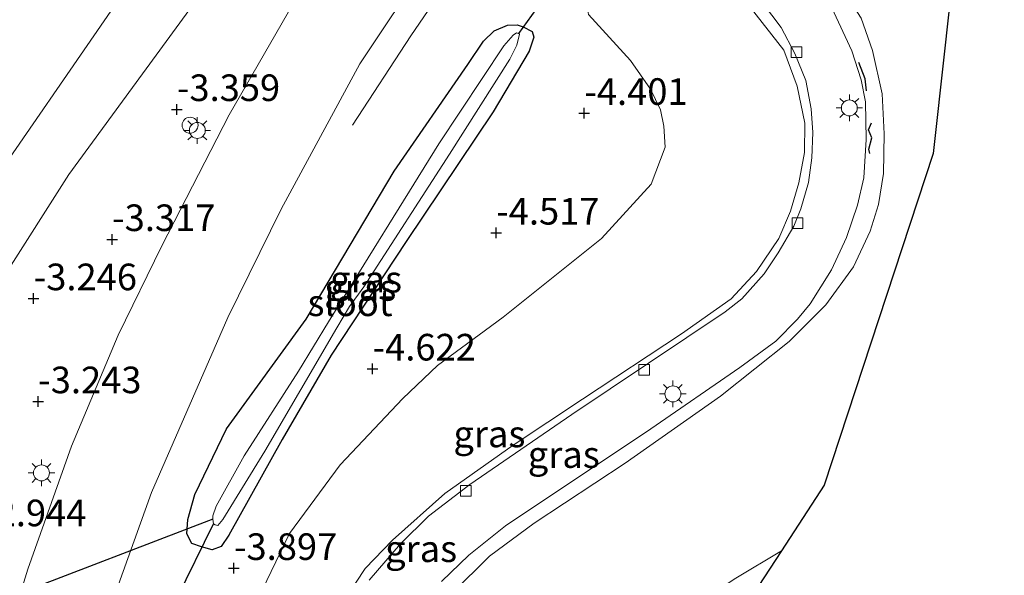
# Model space of a CAD drawing. Units: metres. Extents: x 152235 to 160007, y 506250 to 512500.
# Drawn here: x 159614 to 159706, y 506399 to 506451 of the extents above; entities that cross this region are included whole.
import ezdxf
from ezdxf.enums import TextEntityAlignment as Align

# ---------------------------------------------------------------- set-up
doc = ezdxf.new("R2010")
doc.units = ezdxf.units.M
doc.layers.get('0').update_dxf_attribs({"lineweight": 25})
for name, color, linetype, lineweight in [('B-ME-BV-GELEIDECONSTRUCTIE-GELEIDERAIL-L-B1', 213, 'BV-GELEIDERAIL', 18), ('B-ME-GW-KRUINLIJN-L-B1', 93, 'Continuous', 18), ('B-ME-GW-TEENLIJN-L-B1', 93, 'Continuous', 18), ('B-ME-IE-GRASLAND-GV-B6', 93, 'Continuous', 18), ('B-ME-IE-INRICHTINGSELEMENT-S-B1', 253, 'Continuous', 18), ('B-ME-IE-MEUBILAIR_WEGMEUBILAIR-LICHTMAST-S-B1', 8, 'Continuous', 18), ('B-ME-OG-WATER-GV-B6', 153, 'Continuous', 18), ('B-ME-VH-VERH_SOORT-BITUMEN-GV-B6', 8, 'IE-TERREINAFSCHEIDING-NATUURLIJK-HOUTWAL', 18), ('B-ME-VH-VERH_SOORT-TEGELS-GV-B6', 8, 'Continuous', 18), ('B-ME-VV-KOLK-S-B1', 8, 'Continuous', 18)]:
    doc.layers.add(name, color=color, linetype=linetype, lineweight=lineweight)
for name, color, linetype in [('B-ME-GW-HOOGTEPUNT-S-B1', 10, 'Continuous'), ('B-ME-GW-INSTEEKWATERGANG-L-B1', 10, 'Continuous'), ('B-ME-IE-TERREINAFSCHEIDING-SCHRIKHEK-L-B1', 10, 'Continuous'), ('B-ME-KG-KADASTRAAL-OPNAMEDTMGRENS-L-B1', 10, 'Continuous'), ('B-ME-KW-DUIKER-L-B1', 10, 'Continuous')]:
    doc.layers.add(name, color=color, linetype=linetype)
doc.styles.add('NLCS-ISO', font='NLCS-ISO.TTF')
doc.linetypes.add('BV-GELEIDERAIL', pattern='A,10,-3,[108,NLCS.SHX,S=1,R=0,X=0,Y=0],-3', length=16)
doc.linetypes.add('IE-TERREINAFSCHEIDING-NATUURLIJK-HOUTWAL', pattern='A,7,-1.5,[67,NLCS.SHX,S=0.75,R=45,X=0,Y=0],-1.5,7,-1.5,[70,NLCS.SHX,S=0.75,R=0,X=0,Y=0],-1.5', length=20)

# ---------------------------------------------------------------- blocks, each defined once
blk = doc.blocks.new('hoogtepunt')
for p, q in [((-0.5, 0), (0.5, 0)), ((0, 0.5), (0, -0.5))]:
    blk.add_line(p, q)
blk = doc.blocks.new('lantaarnpaal')
for p, q in [((0, 0.75), (0, 1.25)), ((-0.75, 0), (-1.25, 0)), ((-0.884, 0.884), (-0.53, 0.53)), ((0.53, 0.53), (0.884, 0.884)), ((0.75, 0), (1.25, 0)), ((-0.53, -0.53), (-0.884, -0.884)), ((0, -0.75), (0, -1.25)), ((0.53, -0.53), (0.884, -0.884))]:
    blk.add_line(p, q)
blk.add_circle((0, 0), 0.75)
blk = doc.blocks.new('kolk')
blk.add_lwpolyline([(-0.5, -0.5), (0.5, -0.5), (0.5, 0.5), (-0.5, 0.5)], close=True)
blk = doc.blocks.new('dtb')
blk.add_circle((0, 0), 0.75)

msp = doc.modelspace()

# ---------------------------------------------------------------- linework, layer by layer
at = {"layer": 'B-ME-BV-GELEIDECONSTRUCTIE-GELEIDERAIL-L-B1'}
msp.add_polyline3d([(159682.485, 506491.618, -3.675), (159672.945, 506480.3, -2.978), (159666.29, 506471.593, -2.783), (159657.249, 506458.784, -2.775), (159650.756, 506449.213, -3.165), (159645.26, 506440.828, -3.533)], dxfattribs=at)
at = {"layer": 'B-ME-GW-INSTEEKWATERGANG-L-B1'}
msp.add_polyline3d([(159632.096, 506400.942, -3.842), (159631.069, 506401.227, -3.729), (159630.175, 506401.553, -3.677), (159629.696, 506402.442, -3.587), (159629.804, 506403.801, -3.557), (159630.453, 506406.155, -3.594), (159633.436, 506412.301, -3.654), (159640.914, 506422.613, -4.037), (159649.189, 506436.505, -4.127), (159656.083, 506446.524, -4.044), (159657.568, 506448.722, -4.104), (159658.577, 506449.694, -4.127), (159659.813, 506450.226, -4.187), (159660.742, 506450.244, -4.262), (159661.278, 506450.079, -4.307), (159662.123, 506449.622, -4.359), (159662.295, 506449.113, -4.382), (159661.869, 506447.78, -4.382), (159658.482, 506442.079, -4.577), (159650.298, 506429.91, -4.607), (159643.253, 506419.231, -4.539), (159638.673, 506411.316, -4.419), (159633.638, 506402.315, -4.029), (159632.928, 506401.264, -3.902), (159632.096, 506400.942, -3.842)], dxfattribs=at)
at = {"layer": 'B-ME-GW-KRUINLIJN-L-B1'}
for points in [[(159684.739, 506460.763, 1.615), (159690.257, 506455.2, 1.579), (159693.031, 506450.886, 1.459), (159694.098, 506447.848, 1.286), (159694.994, 506443.772, 1.189), (159695.199, 506440.006, 1.166), (159695.132, 506436.31, 1.039), (159694.662, 506433.385, 1.031), (159693.868, 506430.877, 0.994), (159692.325, 506427.54, 0.836), (159689.713, 506423.967, 0.724), (159686.283, 506420.514, 0.641), (159679.823, 506415.366, 0.379), (159670.874, 506409.102, 0.086), (159662.322, 506403.437, -0.154), (159658.131, 506400.35, -0.319), (159654.638, 506396.89, -0.371)], [(159680.017, 506455.263, 1.659), (159685.777, 506447.881, 1.513), (159687.02, 506444.511, 1.333), (159687.746, 506441.032, 1.161), (159687.697, 506438.281, 1.131), (159687.193, 506435.429, 1.018), (159686.394, 506432.744, 0.816), (159685.288, 506430.2, 0.771), (159683.203, 506427.09, 0.651), (159680.815, 506424.537, 0.598), (159676.158, 506421.233, 0.418), (159666.867, 506415.093, 0.126), (159660.351, 506410.77, 0.096), (159653.935, 506406.232, -0.069), (159649.011, 506401.864, -0.317), (159646.46, 506399.192, -0.437), (159643.8, 506395.16, -0.482)]]:
    msp.add_polyline3d(points, dxfattribs=at)
at = {"layer": 'B-ME-GW-TEENLIJN-L-B1'}
for points in [[(159636.786, 506397.15, -3.887), (159639.349, 506402.467, -4.074), (159644.119, 506408.944, -4.194), (159649.989, 506415.17, -4.322), (159653.259, 506418.265, -4.322), (159659.41, 506422.81, -4.254), (159668.647, 506430.19, -4.239), (159673.309, 506435.308, -4.149), (159674.625, 506438.758, -4.142), (159674.511, 506440.734, -4.142), (159674.183, 506442.282, -4.172), (159673.245, 506444.201, -4.209), (159671.373, 506446.907, -4.172), (159667.44, 506451.227, -4.037)], [(159685.544, 506400.859, -4.647), (159681.254, 506398.296, -4.661), (159671.963, 506392.156, -4.729), (159665.741, 506387.904, -4.699), (159661.471, 506383.864, -4.789), (159658.236, 506379.804, -4.744), (159650.122, 506367.907, -4.729), (159642.216, 506355.846, -4.721), (159635.696, 506344.976, -4.751), (159633.107, 506339.668, -4.759), (159632.243, 506337.215, -4.744), (159632.017, 506333.487, -4.729), (159632.644, 506331.205, -4.729), (159634.099, 506328.175, -4.744), (159636.05, 506325.44, -4.819), (159636.189, 506325.311, -4.821)]]:
    msp.add_polyline3d(points, dxfattribs=at)
at = {"layer": 'B-ME-IE-GRASLAND-GV-B6'}
for points in [[(159687.393, 506516.984, -3.232), (159683.052, 506511.629, -3.244), (159672.944, 506499, -3.229), (159662.547, 506485.494, -3.154), (159654.144, 506474.03, -3.071), (159647.896, 506465.294, -3.041), (159641.389, 506455.193, -3.064), (159633.685, 506441.808, -3.086), (159627.355, 506429.499, -3.079), (159623.257, 506421.11, -3.004), (159618.864, 506410.685, -2.951), (159614.776, 506399.138, -2.846), (159610.335, 506384.742, -2.749)], [(159641.322, 506514.73, -2.962), (159647.911, 506509.859, -3.089), (159651.124, 506507.503, -3.146), (159652.186, 506506.724, -3.164), (159653.602, 506505.137, -3.187), (159654.256, 506503.827, -3.194), (159654.592, 506501.889, -3.209), (159654.717, 506500.355, -3.209), (159654.564, 506498.953, -3.187), (159654.188, 506497.185, -3.134), (159653.539, 506495.159, -3.134), (159652.63, 506492.99, -3.119), (159650.79, 506489.821, -3.044), (159644.968, 506482.417, -3.067), (159635.41, 506468.844, -3.127), (159622.554, 506451.531, -3.127), (159610.786, 506434.507, -3.142), (159603.267, 506422.691, -2.954), (159593.217, 506405.398, -2.737), (159582.627, 506384.581, -2.452)], [(159595.93, 506397.491, -2.786), (159603.826, 506412.056, -3.071), (159608.414, 506419.91, -3.109), (159612.537, 506426.652, -3.221), (159618.631, 506436.189, -3.296), (159632.818, 506455.607, -3.304), (159644.99, 506472.186, -3.131), (159654.026, 506484.491, -3.139), (159660.084, 506493.357, -3.109), (159662.098, 506497.415, -3.131), (159662.864, 506499.517, -3.199), (159663.051, 506500.848, -3.176), (159663.009, 506502.857, -3.229), (159662.855, 506504.64, -3.214), (159662.228, 506506.595, -3.229), (159661.648, 506508.026, -3.206), (159660.695, 506509.088, -3.206), (159657.796, 506511.424, -3.221), (159655.197, 506513.115, -3.161)], [(159623.13, 506397.249, -3.164), (159626.374, 506406.322, -3.247), (159633.558, 506422.77, -3.397), (159638.565, 506432.948, -3.442), (159645.939, 506446.582, -3.389), (159652.303, 506456.136, -3.389), (159660.852, 506468.624, -3.457), (159675.58, 506488.263, -3.494), (159684.701, 506500.053, -3.517), (159693.647, 506510.995, -3.539), (159698.918, 506505.947, -4.187)], [(159702.401, 506461.773, -4.716), (159700.848, 506447.799, -1.142), (159699.799, 506438.18, -0.264), (159689.563, 506407.025, -3.774), (159685.544, 506400.859, -4.647), (159681.254, 506398.296, -4.661)], [(159636.786, 506397.15, -3.887), (159639.349, 506402.467, -4.074), (159644.119, 506408.944, -4.194), (159649.989, 506415.17, -4.322), (159653.259, 506418.265, -4.322), (159659.41, 506422.81, -4.254), (159668.647, 506430.19, -4.239), (159673.309, 506435.308, -4.149), (159674.625, 506438.758, -4.142), (159674.511, 506440.734, -4.142), (159674.183, 506442.282, -4.172), (159673.245, 506444.201, -4.209), (159671.373, 506446.907, -4.172), (159667.44, 506451.227, -4.037), (159667.281, 506452.178, -4.037), (159667.537, 506453.126, -4.022), (159667.963, 506454.132, -4.014), (159670.995, 506458.534, -3.954), (159672.746, 506461.232, -3.97), (159677.196, 506458.099, 0.711), (159677.799, 506457.698, 1.275), (159680.113, 506455.982, 1.586), (159680.397, 506456.331, 1.693)], [(159653.615, 506397.979, -0.322), (159656.178, 506400.439, -0.217), (159659.625, 506403.201, -0.112), (159673.271, 506412.309, 0.241), (159681.649, 506418.067, 0.548), (159685.017, 506420.531, 0.653), (159687.057, 506422.615, 0.728), (159688.238, 506424.06, 0.833), (159690.237, 506427.261, 0.908), (159691.666, 506430.282, 0.923), (159692.678, 506433.307, 1.073), (159693.289, 506435.882, 1.118), (159693.504, 506439.495, 1.111), (159693.451, 506443.026, 1.223), (159693.048, 506445.108, 1.298), (159692.159, 506447.813, 1.388), (159690.271, 506451.864, 1.501), (159687.495, 506456.09, 1.643), (159685.289, 506458.59, 1.775), (159683.496, 506460.178, 1.816), (159683.654, 506460.368, 1.786), (159684.505, 506460.848, 1.615), (159684.739, 506460.763, 1.615)], [(159684.739, 506460.763, 1.615), (159690.257, 506455.2, 1.579), (159693.031, 506450.886, 1.459), (159694.098, 506447.848, 1.286), (159694.994, 506443.772, 1.189), (159695.199, 506440.006, 1.166), (159695.132, 506436.31, 1.039), (159694.662, 506433.385, 1.031), (159693.868, 506430.877, 0.994), (159692.325, 506427.54, 0.836), (159689.713, 506423.967, 0.724), (159686.283, 506420.514, 0.641), (159679.823, 506415.366, 0.379), (159670.874, 506409.102, 0.086), (159662.322, 506403.437, -0.154), (159658.131, 506400.35, -0.319), (159654.638, 506396.89, -0.371)], [(159680.397, 506456.331, 1.693), (159680.017, 506455.263, 1.659), (159685.777, 506447.881, 1.513), (159687.02, 506444.511, 1.333), (159687.746, 506441.032, 1.161), (159687.697, 506438.281, 1.131), (159687.193, 506435.429, 1.018), (159686.394, 506432.744, 0.816), (159685.288, 506430.2, 0.771), (159683.203, 506427.09, 0.651), (159680.815, 506424.537, 0.598), (159676.158, 506421.233, 0.418), (159666.867, 506415.093, 0.126), (159660.351, 506410.77, 0.096), (159653.935, 506406.232, -0.069), (159649.011, 506401.864, -0.317), (159646.46, 506399.192, -0.437), (159643.8, 506395.16, -0.482)], [(159643.8, 506395.16, -0.482), (159646.46, 506399.192, -0.437), (159649.011, 506401.864, -0.317), (159653.935, 506406.232, -0.069), (159660.351, 506410.77, 0.096), (159666.867, 506415.093, 0.126), (159676.158, 506421.233, 0.418), (159680.815, 506424.537, 0.598), (159683.203, 506427.09, 0.651), (159685.288, 506430.2, 0.771), (159686.394, 506432.744, 0.816), (159687.193, 506435.429, 1.018), (159687.697, 506438.281, 1.131), (159687.746, 506441.032, 1.161), (159687.02, 506444.511, 1.333), (159685.777, 506447.881, 1.513), (159680.017, 506455.263, 1.659)], [(159682.97, 506453.393, 1.658), (159685.513, 506449.996, 1.546), (159686.799, 506447.563, 1.396), (159687.844, 506445.039, 1.328), (159688.328, 506442.363, 1.118), (159688.506, 506440.155, 1.051), (159688.404, 506437.751, 0.968), (159688.101, 506435.45, 0.938), (159687.352, 506432.985, 0.833), (159686.696, 506431.349, 0.803), (159685.247, 506428.841, 0.766), (159683.936, 506426.877, 0.683), (159681.828, 506424.52, 0.601), (159680.255, 506423.307, 0.548), (159665.877, 506413.663, 0.113), (159656.273, 506407.072, -0.089), (159652.395, 506404.109, -0.277), (159649.785, 506401.518, -0.389), (159646.841, 506398.096, -0.464)], [(159667.44, 506451.227, -4.037), (159671.373, 506446.907, -4.172), (159673.245, 506444.201, -4.209), (159674.183, 506442.282, -4.172), (159674.511, 506440.734, -4.142), (159674.625, 506438.758, -4.142), (159673.309, 506435.308, -4.149), (159668.647, 506430.19, -4.239), (159659.41, 506422.81, -4.254), (159653.259, 506418.265, -4.322), (159649.989, 506415.17, -4.322), (159644.119, 506408.944, -4.194), (159639.349, 506402.467, -4.074), (159636.786, 506397.15, -3.887)], [(159654.638, 506396.89, -0.371), (159658.131, 506400.35, -0.319), (159662.322, 506403.437, -0.154), (159670.874, 506409.102, 0.086), (159679.823, 506415.366, 0.379), (159686.283, 506420.514, 0.641), (159689.713, 506423.967, 0.724), (159692.325, 506427.54, 0.836), (159693.868, 506430.877, 0.994), (159694.662, 506433.385, 1.031), (159695.132, 506436.31, 1.039), (159695.199, 506440.006, 1.166), (159694.994, 506443.772, 1.189), (159694.098, 506447.848, 1.286), (159693.031, 506450.886, 1.459)], [(159632.096, 506400.942, -3.842), (159632.928, 506401.264, -3.902), (159633.638, 506402.315, -4.029), (159638.673, 506411.316, -4.419), (159643.253, 506419.231, -4.539), (159650.298, 506429.91, -4.607), (159658.482, 506442.079, -4.577), (159661.869, 506447.78, -4.382), (159662.295, 506449.113, -4.382), (159662.123, 506449.622, -4.359), (159661.278, 506450.079, -4.307), (159660.742, 506450.244, -4.262), (159659.813, 506450.226, -4.187), (159658.577, 506449.694, -4.127), (159657.568, 506448.722, -4.104), (159656.083, 506446.524, -4.044), (159649.189, 506436.505, -4.127), (159640.914, 506422.613, -4.037), (159633.436, 506412.301, -3.654), (159630.453, 506406.155, -3.594), (159629.804, 506403.801, -3.557), (159629.696, 506402.442, -3.587), (159630.175, 506401.553, -3.677), (159631.069, 506401.227, -3.729), (159632.096, 506400.942, -3.842)], [(159632.096, 506400.942, -3.842), (159631.069, 506401.227, -3.729), (159630.175, 506401.553, -3.677), (159629.696, 506402.442, -3.587), (159629.804, 506403.801, -3.557), (159630.453, 506406.155, -3.594), (159633.436, 506412.301, -3.654), (159640.914, 506422.613, -4.037), (159649.189, 506436.505, -4.127), (159656.083, 506446.524, -4.044), (159657.568, 506448.722, -4.104), (159658.577, 506449.694, -4.127), (159659.813, 506450.226, -4.187), (159660.742, 506450.244, -4.262), (159661.278, 506450.079, -4.307), (159662.123, 506449.622, -4.359), (159662.295, 506449.113, -4.382), (159661.869, 506447.78, -4.382), (159658.482, 506442.079, -4.577), (159650.298, 506429.91, -4.607), (159643.253, 506419.231, -4.539), (159638.673, 506411.316, -4.419), (159633.638, 506402.315, -4.029), (159632.928, 506401.264, -3.902), (159632.096, 506400.942, -3.842)], [(159632.605, 506403.232, -4.98), (159633.081, 506403.802, -4.98), (159637.027, 506410.223, -4.98), (159643.806, 506421.802, -4.98), (159644.975, 506423.787, -4.98), (159646.336, 506425.643, -4.98), (159654.36, 506438.108, -4.98), (159660.047, 506447.019, -4.98), (159660.685, 506448.364, -4.98), (159660.935, 506449.375, -4.98), (159660.839, 506449.439, -4.98), (159660.655, 506449.506, -4.98), (159660.366, 506449.284, -4.98), (159659.462, 506448.274, -4.98), (159653.378, 506439.091, -4.98), (159642.998, 506422.364, -4.98), (159640.207, 506417.726, -4.98), (159635.104, 506409.763, -4.98), (159632.461, 506405.04, -4.98), (159632.135, 506404.147, -4.98), (159632.135, 506403.82, -4.98), (159632.211, 506403.375, -4.98), (159632.359, 506403.291, -4.98), (159632.605, 506403.232, -4.98)], [(159681.254, 506398.296, -4.661), (159685.544, 506400.859, -4.647), (159680.711, 506393.442, -5.23)]]:
    msp.add_polyline3d(points, dxfattribs=at)
at = {"layer": 'B-ME-IE-TERREINAFSCHEIDING-SCHRIKHEK-L-B1'}
for points in [[(159693.524, 506444.069, 1.264), (159693.422, 506445.177, 1.324), (159692.819, 506446.707, 1.354)], [(159693.848, 506438.176, 1.181), (159693.762, 506438.595, 1.189), (159694.021, 506439.631, 1.166), (159693.706, 506440.401, 1.181), (159693.998, 506441.039, 1.166)]]:
    msp.add_polyline3d(points, dxfattribs=at)
at = {"layer": 'B-ME-KG-KADASTRAAL-OPNAMEDTMGRENS-L-B1'}
msp.add_polyline3d([(159687.393, 506516.984, -3.232), (159693.647, 506510.995, -3.539), (159698.918, 506505.947, -4.187), (159700.745, 506504.196, -5.205), (159701.618, 506503.36, -5.205), (159702.775, 506502.252, -4.311), (159705.793, 506499.362, -4.264), (159706.475, 506498.709, -4.052), (159705.426, 506489.194, -1.171), (159705.239, 506487.501, -1.168), (159705.021, 506485.527, -1.257), (159702.983, 506467.091, -4.598), (159702.401, 506461.773, -4.716), (159700.848, 506447.799, -1.142), (159699.799, 506438.18, -0.264), (159689.563, 506407.025, -3.774), (159685.544, 506400.859, -4.647), (159680.711, 506393.442, -5.23)], dxfattribs=at)
at = {"layer": 'B-ME-KW-DUIKER-L-B1'}
for p, q in [((159684.539, 506482.386, -5.205), (159660.839, 506449.439, -4.98)), ((159577.832, 506292.797, -4.543), (159632.211, 506403.375, -4.98)), ((159632.135, 506403.82, -4.98), (159605.173, 506393.502, -4.142))]:
    msp.add_line(p, q, dxfattribs=at)
at = {"layer": 'B-ME-OG-WATER-GV-B6'}
msp.add_polyline3d([(159632.605, 506403.232, -4.98), (159632.359, 506403.291, -4.98), (159632.211, 506403.375, -4.98), (159632.135, 506403.82, -4.98), (159632.135, 506404.147, -4.98), (159632.461, 506405.04, -4.98), (159635.104, 506409.763, -4.98), (159640.207, 506417.726, -4.98), (159642.998, 506422.364, -4.98), (159653.378, 506439.091, -4.98), (159659.462, 506448.274, -4.98), (159660.366, 506449.284, -4.98), (159660.655, 506449.506, -4.98), (159660.839, 506449.439, -4.98), (159660.935, 506449.375, -4.98), (159660.685, 506448.364, -4.98), (159660.047, 506447.019, -4.98), (159654.36, 506438.108, -4.98), (159646.336, 506425.643, -4.98), (159644.975, 506423.787, -4.98), (159643.806, 506421.802, -4.98), (159637.027, 506410.223, -4.98), (159633.081, 506403.802, -4.98), (159632.605, 506403.232, -4.98)], dxfattribs=at)
at = {"layer": 'B-ME-VH-VERH_SOORT-BITUMEN-GV-B6'}
for points in [[(159610.335, 506384.742, -2.749), (159614.776, 506399.138, -2.846), (159618.864, 506410.685, -2.951), (159623.257, 506421.11, -3.004), (159627.355, 506429.499, -3.079), (159633.685, 506441.808, -3.086), (159641.389, 506455.193, -3.064), (159647.896, 506465.294, -3.041), (159654.144, 506474.03, -3.071), (159662.547, 506485.494, -3.154), (159672.944, 506499, -3.229), (159683.052, 506511.629, -3.244), (159687.393, 506516.984, -3.232), (159693.647, 506510.995, -3.539)], [(159582.627, 506384.581, -2.452), (159593.217, 506405.398, -2.737), (159603.267, 506422.691, -2.954), (159610.786, 506434.507, -3.142), (159622.554, 506451.531, -3.127), (159635.41, 506468.844, -3.127), (159644.968, 506482.417, -3.067), (159650.79, 506489.821, -3.044), (159652.63, 506492.99, -3.119), (159653.539, 506495.159, -3.134), (159654.188, 506497.185, -3.134), (159654.564, 506498.953, -3.187), (159654.717, 506500.355, -3.209), (159654.592, 506501.889, -3.209), (159654.256, 506503.827, -3.194), (159653.602, 506505.137, -3.187), (159652.186, 506506.724, -3.164), (159651.124, 506507.503, -3.146), (159654.724, 506513.418, -3.163)], [(159655.197, 506513.115, -3.161), (159657.796, 506511.424, -3.221), (159660.695, 506509.088, -3.206), (159661.648, 506508.026, -3.206), (159662.228, 506506.595, -3.229), (159662.855, 506504.64, -3.214), (159663.009, 506502.857, -3.229), (159663.051, 506500.848, -3.176), (159662.864, 506499.517, -3.199), (159662.098, 506497.415, -3.131), (159660.084, 506493.357, -3.109), (159654.026, 506484.491, -3.139), (159644.99, 506472.186, -3.131), (159632.818, 506455.607, -3.304), (159618.631, 506436.189, -3.296), (159612.537, 506426.652, -3.221), (159608.414, 506419.91, -3.109), (159603.826, 506412.056, -3.071), (159595.93, 506397.491, -2.786)], [(159693.647, 506510.995, -3.539), (159684.701, 506500.053, -3.517), (159675.58, 506488.263, -3.494), (159660.852, 506468.624, -3.457), (159652.303, 506456.136, -3.389), (159645.939, 506446.582, -3.389), (159638.565, 506432.948, -3.442), (159633.558, 506422.77, -3.397), (159626.374, 506406.322, -3.247), (159623.13, 506397.249, -3.164)]]:
    msp.add_polyline3d(points, dxfattribs=at)
at = {"layer": 'B-ME-VH-VERH_SOORT-TEGELS-GV-B6'}
for points in [[(159646.841, 506398.096, -0.464), (159649.785, 506401.518, -0.389), (159652.395, 506404.109, -0.277), (159656.273, 506407.072, -0.089), (159665.877, 506413.663, 0.113), (159680.255, 506423.307, 0.548), (159681.828, 506424.52, 0.601), (159683.936, 506426.877, 0.683), (159685.247, 506428.841, 0.766), (159686.696, 506431.349, 0.803), (159687.352, 506432.985, 0.833), (159688.101, 506435.45, 0.938), (159688.404, 506437.751, 0.968), (159688.506, 506440.155, 1.051), (159688.328, 506442.363, 1.118), (159687.844, 506445.039, 1.328), (159686.799, 506447.563, 1.396), (159685.513, 506449.996, 1.546), (159682.97, 506453.393, 1.658), (159680.613, 506456.596, 1.774), (159678.378, 506458.238, 1.938), (159680.997, 506461.996, 1.972), (159683.496, 506460.178, 1.816)], [(159683.496, 506460.178, 1.816), (159685.289, 506458.59, 1.775), (159687.495, 506456.09, 1.643), (159690.271, 506451.864, 1.501), (159692.159, 506447.813, 1.388), (159693.048, 506445.108, 1.298), (159693.451, 506443.026, 1.223), (159693.504, 506439.495, 1.111), (159693.289, 506435.882, 1.118), (159692.678, 506433.307, 1.073), (159691.666, 506430.282, 0.923), (159690.237, 506427.261, 0.908), (159688.238, 506424.06, 0.833), (159687.057, 506422.615, 0.728), (159685.017, 506420.531, 0.653), (159681.649, 506418.067, 0.548), (159673.271, 506412.309, 0.241), (159659.625, 506403.201, -0.112), (159656.178, 506400.439, -0.217), (159653.615, 506397.979, -0.322)]]:
    msp.add_polyline3d(points, dxfattribs=at)

# ---------------------------------------------------------------- block references
at = {"layer": 'B-ME-GW-HOOGTEPUNT-S-B1', "rotation": 90}
for p in [(159628.767, 506442.319, -3.359), (159628.767, 506442.319, -3.359), (159667.029, 506441.958, -4.401), (159667.029, 506441.958, -4.401), (159658.756, 506430.714, -4.517), (159658.756, 506430.714, -4.517), (159622.686, 506430.108, -3.317), (159622.686, 506430.108, -3.317), (159615.32, 506424.551, -3.246), (159615.32, 506424.551, -3.246), (159647.145, 506417.949, -4.622), (159647.145, 506417.949, -4.622), (159615.744, 506414.874, -3.243), (159615.744, 506414.874, -3.243), (159634.127, 506399.216, -3.897), (159634.127, 506399.216, -3.897)]:
    msp.add_blockref('hoogtepunt', p, dxfattribs=at)
at = {"layer": 'B-ME-IE-INRICHTINGSELEMENT-S-B1', "rotation": 90}
msp.add_blockref('dtb', (159630.006, 506440.83, -3.19), dxfattribs=at)
at = {"layer": 'B-ME-IE-MEUBILAIR_WEGMEUBILAIR-LICHTMAST-S-B1', "rotation": 90}
for p in [(159691.922, 506442.45, 1.249), (159630.692, 506440.342, -3.13), (159675.353, 506415.596, 0.401), (159616.055, 506408.171, -2.935)]:
    msp.add_blockref('lantaarnpaal', p, dxfattribs=at)
at = {"layer": 'B-ME-VV-KOLK-S-B1', "rotation": 90}
for p in [(159686.97, 506447.685, 1.338), (159687.048, 506431.622, 0.771), (159672.647, 506417.857, 0.283), (159655.902, 506406.483, -0.168)]:
    msp.add_blockref('kolk', p, dxfattribs=at)

# ---------------------------------------------------------------- texts
at = {"layer": 'B-ME-GW-HOOGTEPUNT-S-B1', "ltscale": 0.2, "style": 'NLCS-ISO'}
for s, p in [('-3.359', (159628.767, 506442.319, -3.359)), ('-3.359', (159628.767, 506442.319, -3.359)), ('-4.401', (159667.029, 506441.958, -4.401)), ('-4.401', (159667.029, 506441.958, -4.401)), ('-4.517', (159658.756, 506430.714, -4.517)), ('-4.517', (159658.756, 506430.714, -4.517)), ('-3.317', (159622.686, 506430.108, -3.317)), ('-3.317', (159622.686, 506430.108, -3.317)), ('-3.246', (159615.32, 506424.551, -3.246)), ('-3.246', (159615.32, 506424.551, -3.246)), ('-4.622', (159647.145, 506417.949, -4.622)), ('-4.622', (159647.145, 506417.949, -4.622)), ('-3.243', (159615.744, 506414.874, -3.243)), ('-3.243', (159615.744, 506414.874, -3.243)), ('-2.944', (159610.569, 506402.381, -2.944)), ('-2.944', (159610.569, 506402.381, -2.944)), ('-3.897', (159634.127, 506399.216, -3.897)), ('-3.897', (159634.127, 506399.216, -3.897))]:
    msp.add_text(s, height=2.5, dxfattribs=at).set_placement(p, align=Align.BOTTOM_LEFT)
at = {"layer": 'B-ME-IE-GRASLAND-GV-B6', "ltscale": 0.2, "style": 'NLCS-ISO'}
for p in [(159646.535, 506426.369), (159645.9955, 506425.593), (159645.9955, 506425.593), (159658.1215, 506411.831), (159665.1035, 506409.8935), (159651.709, 506401.0505)]:
    msp.add_text('gras', height=2.5, dxfattribs=at).set_placement(p, align=Align.MIDDLE_CENTER)
at = {"layer": 'B-ME-OG-WATER-GV-B6', "ltscale": 0.2, "style": 'NLCS-ISO'}
msp.add_text('sloot', height=2.5, dxfattribs=at).set_placement((159645.0322, 506424.1545), align=Align.MIDDLE_CENTER)

doc.saveas('drawing.dxf')
